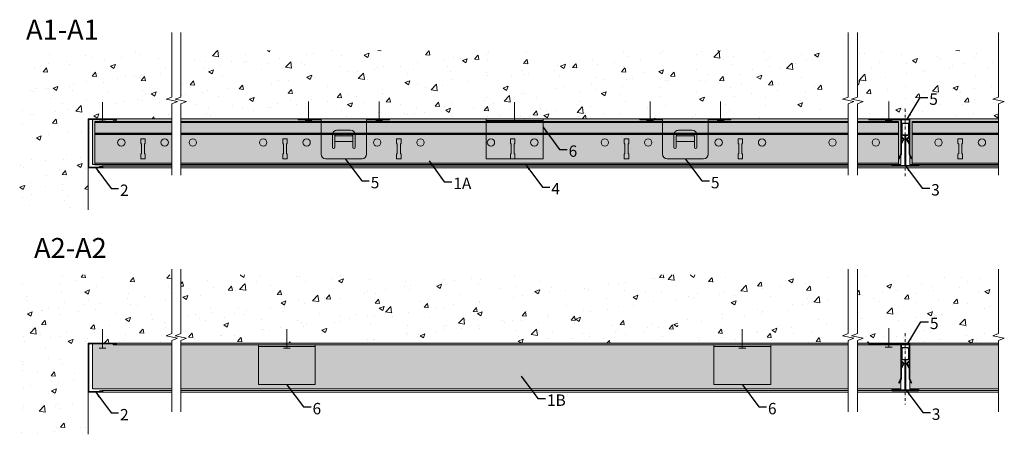
# Model space of a CAD drawing. Units: millimetres. Extents: x 6687 to 10512, y 20273 to 26604.
# Drawn here: x 8156 to 9020, y 20546 to 20910 of the extents above; entities that cross this region are included whole.
import ezdxf

# ---------------------------------------------------------------- set-up
doc = ezdxf.new("R2010")
doc.units = ezdxf.units.MM
doc.header["$LTSCALE"] = 100
doc.linetypes.add('DASHDOT', pattern=[25.4, 12.7, -6.35, 0, -6.35])
for name, color, linetype, lineweight in [('RFN_01_DIMENSION', 7, 'Continuous', 13), ('RFN_02_TILES', 7, 'Continuous', 13), ('RFN_05_TEXT', 7, 'Continuous', 13), ('RFN_06_RFN_SYS_COMP', 1, 'Continuous', 13), ('RFN_07_1_OTHER_COMP', 4, 'Continuous', 9), ('RFN_07_2_OTHER_COMP', 9, 'Continuous', 9)]:
    doc.layers.add(name, color=color, linetype=linetype, lineweight=lineweight)
doc.layers.add('RFN_03_HATCH', color=7, linetype='Continuous', lineweight=9, true_color=0x005177)
doc.styles.add('3_5MM', font='romans.shx', dxfattribs={"height": 8})
doc.dimstyles.get("Standard").update_dxf_attribs({"dimtxt": 0.18, "dimasz": 0.18, "dimexe": 0.18, "dimexo": 0.0625, "dimgap": 0.09, "dimtad": 0, "dimtih": 1, "dimtoh": 1, "dimdec": 4, "dimzin": 0, "dimdsep": 46, "dimtxsty": 'Standard', "dimcen": 0.09, "dimadec": 0, "dimazin": 0, "dimtfac": 1, "dimtdec": 4, "dimtofl": 0, "dimtmove": 0, "dimatfit": 3, "dimfxl": 1, "dimtolj": 1, "dimtzin": 0, "dimarcsym": 0})
pattern_1 = [(50, (0, 0), (43.0357, -3.765073), [4.5, -49.5]), (355, (0, 0), (-8.32509, 45.13152), [3.6, -39.6]), (100.451, (3.586, -0.314), (34.710834, 41.366206), [3.82442, -42.0686]), (46.1842, (0, 12), (64.03446, -9.93107), [6.75, -74.25]), (96.6356, (5.336, 11.17), (56.07987, 58.447), [5.73662, -63.1028]), (351.184, (0, 12), (56.07984, 58.44702), [5.4, -59.4]), (21, (6, 9), (35.814526, -24.15713), [4.5, -49.5]), (326, (6, 9), (14.59891, 43.509), [3.6, -39.6]), (71.4514, (8.985, 6.987), (50.41338, 19.351904), [3.82442, -42.0686]), (37.5, (0, 0), (0.729591, 19.973631), [0, -39.12, 0, -40.2, 0, -39.75]), (7.5, (0, 0), (15.784172, 23.664703), [0, -22.92, 0, -38.22, 0, -15.15]), (327.5, (-13.38, 0), (32.029346, -1.353292), [0, -15, 0, -46.8, 0, -62.1]), (317.5, (-19.38, 0), (34.99117, 6.0063), [0, -19.5, 0, -31.08, 0, -44.1])]

# ---------------------------------------------------------------- blocks, each defined once
blk = doc.blocks.new('SCF')
at = {"layer": 'RFN_07_1_OTHER_COMP', "ltscale": 0.1}
blk.add_line((3, 0), (-13.71, 0), dxfattribs=at)
at = {"layer": 'RFN_07_1_OTHER_COMP'}
blk.add_line((3, -3), (3, 3), dxfattribs=at)
blk = doc.blocks.new('T fixing bracket left')
at = {"layer": 'RFN_06_RFN_SYS_COMP'}
h = blk.add_hatch(dxfattribs=at)
h.set_pattern_fill('ANSI31', color=256, scale=0.2, style=0)
h.paths.add_polyline_path([(1270.9, 1233.64, -0.116434), (1271.24, 1235.11), (1272.74, 1238.1), (1272.11, 1238.42), (1270.62, 1235.43, 0.116434), (1270.2, 1233.64), (1270.2, 1204.42, -0.414214), (1269.9, 1204.12), (1270.85, 1204.12, 0.076321), (1270.9, 1204.42)])
h.paths.add_polyline_path([(1263.6, 1233.64, 0.116434), (1263.17, 1235.43), (1261.68, 1238.42), (1261.05, 1238.1), (1262.55, 1235.11, -0.116434), (1262.9, 1233.64), (1262.9, 1204.42, 0.414214), (1263.9, 1203.42), (1263.9, 1204.12, -0.414214), (1263.6, 1204.42)])
h.paths.add_polyline_path([(1263.6, 1225.74), (1263.6, 1224.18), (1264.74, 1221.88, -0.320218), (1264.56, 1220.73), (1263.6, 1219.74), (1263.6, 1218.75), (1263.6, 1218.75), (1265.06, 1220.24, 0.320218), (1265.37, 1222.19)])
h.paths.add_polyline_path([(1270.2, 1224.18), (1270.2, 1225.74), (1268.42, 1222.19, 0.320218), (1268.73, 1220.24), (1270.2, 1218.74), (1270.2, 1219.74), (1269.23, 1220.73, -0.320218), (1269.05, 1221.88)])
h.paths.add_polyline_path([(1298.9, 1204.12), (1263.9, 1204.12), (1263.9, 1203.42), (1298.9, 1203.42)])
for p, q in [((1262.9, 1233.64), (1262.9, 1204.42)), ((1263.6, 1204.42), (1263.6, 1233.64)), ((1270.2, 1233.64), (1270.2, 1204.42)), ((1270.9, 1233.64), (1270.9, 1204.42)), ((1298.9, 1203.42), (1263.9, 1203.42))]:
    blk.add_line(p, q, dxfattribs=at)
for points in [[(1263.17, 1235.43), (1261.68, 1238.42), (1261.05, 1238.1), (1262.55, 1235.11)], [(1270.62, 1235.43), (1272.11, 1238.42), (1272.74, 1238.1), (1271.24, 1235.11)]]:
    blk.add_lwpolyline(points, dxfattribs=at)
for points in [[(1263.6, 1218.74), (1263.6, 1218.75), (1265.06, 1220.24, 0.320218), (1265.37, 1222.19), (1263.6, 1225.74)], [(1263.6, 1224.18), (1264.74, 1221.88, -0.320218), (1264.56, 1220.73), (1263.6, 1219.74)], [(1270.2, 1218.74), (1270.2, 1218.74), (1268.73, 1220.24, -0.320218), (1268.42, 1222.19), (1270.2, 1225.74)], [(1270.2, 1224.18), (1269.05, 1221.88, 0.320218), (1269.23, 1220.73), (1270.2, 1219.74)]]:
    blk.add_lwpolyline(points, format="xyb", dxfattribs=at)
blk.add_lwpolyline([(1263.9, 1203.42), (1263.9, 1204.12), (1298.9, 1204.12), (1298.9, 1203.42)], close=True, dxfattribs=at)
for centre, radius, start, end in [((1259.6, 1233.64), 3.3, 0, 26.56505), ((1259.6, 1233.64), 4, 0, 26.56505), ((1274.2, 1233.64), 4, 153.43495, 180), ((1274.2, 1233.64), 3.3, 153.43495, 180), ((1263.9, 1204.42), 1, 180, 270), ((1263.9, 1204.42), 0.3, 180, 270), ((1269.9, 1204.42), 0.3, 270, 0), ((1269.9, 1204.42), 1, 342.5424, 0)]:
    blk.add_arc(centre, radius, start, end, dxfattribs=at)
blk = doc.blocks.new('T24 3600 cross')
at = {"layer": 'RFN_06_RFN_SYS_COMP', "linetype": 'Continuous', "lineweight": 15}
for p, q in [((4888.84, 110.22), (4888.84, 118.5)), ((4889.24, 110.22), (4889.24, 118.5)), ((4889.64, 119.3), (4894.44, 119.3)), ((4889.64, 118.9), (4894.44, 118.9)), ((4894.84, 118.5), (4894.84, 110.22)), ((4895.24, 118.5), (4895.24, 110.22)), ((4888.84, 110.2), (4888.84, 110.22)), ((4888.84, 109.2), (4888.84, 110.2)), ((4889.24, 110.2), (4889.24, 110.22)), ((4889.24, 109.2), (4889.24, 110.2)), ((4891.24, 108.8), (4889.64, 108.8)), ((4891.24, 108.4), (4889.64, 108.4)), ((4891.64, 105.6), (4891.64, 108)), ((4891.64, 82.3), (4891.64, 105.6)), ((4892.04, 105.6), (4892.04, 108)), ((4892.04, 82.3), (4892.04, 105.6)), ((4892.05, 108), (4892.05, 105.6)), ((4892.05, 105.6), (4892.05, 82.3)), ((4892.45, 108), (4892.45, 105.6)), ((4892.45, 105.6), (4892.45, 82.3)), ((4894.44, 108.8), (4892.85, 108.8)), ((4894.44, 108.4), (4892.85, 108.4)), ((4894.84, 110.22), (4894.84, 110.2)), ((4894.84, 110.2), (4894.84, 109.2)), ((4895.24, 110.22), (4895.24, 110.2)), ((4895.24, 110.2), (4895.24, 109.2)), ((4880.79, 81.5), (4880.79, 81.9)), ((4880.79, 81.9), (4891.24, 81.9)), ((4903.29, 81.5), (4880.79, 81.5)), ((4880.79, 81.5), (4891.24, 81.5)), ((4880.79, 81.3), (4903.29, 81.3)), ((4880.92, 82.39), (4882.63, 81.9)), ((4882.68, 82.1), (4880.97, 82.58)), ((4882.63, 81.9), (4882.68, 82.1)), ((4892.85, 81.9), (4903.29, 81.9)), ((4892.85, 81.5), (4903.29, 81.5)), ((4903.12, 82.58), (4901.4, 82.1)), ((4901.4, 82.1), (4901.46, 81.9)), ((4901.46, 81.9), (4903.17, 82.39)), ((4903.29, 81.9), (4903.29, 81.5))]:
    blk.add_line(p, q, dxfattribs=at)
at = {"layer": 'RFN_06_RFN_SYS_COMP', "linetype": 'Continuous', "lineweight": 0}
blk.add_line((4882.33, 81.99), (4882.49, 82.15), dxfattribs=at)
at = {"layer": 'RFN_06_RFN_SYS_COMP', "linetype": 'Continuous', "lineweight": 15}
for centre, radius, start, end in [((4889.64, 118.5), 0.8, 89.99905, 180.00219), ((4889.64, 118.5), 0.4, 89.99741, 180.00604), ((4894.44, 118.5), 0.8, 0.00108, 89.9996), ((4894.44, 118.5), 0.4, 0, 90), ((4889.64, 109.2), 0.8, 180, 270), ((4889.64, 109.2), 0.4, 180, 270), ((4891.24, 108), 0.8, 0, 90), ((4891.24, 108), 0.4, 0, 90), ((4892.85, 108), 0.8, 90, 180), ((4892.85, 108), 0.4, 90, 180), ((4894.44, 109.2), 0.4, 270, 0), ((4894.44, 109.2), 0.8, 270, 0), ((4880.79, 81.95), 0.65, 74.25543, 270), ((4880.79, 81.95), 0.45, 74.25543, 270), ((4891.24, 82.3), 0.8, 270, 0), ((4891.24, 82.3), 0.4, 270, 0), ((4892.85, 82.3), 0.8, 180, 270), ((4892.85, 82.3), 0.4, 180, 270), ((4903.29, 81.95), 0.65, 270, 105.74457), ((4903.29, 81.95), 0.45, 270, 105.74457)]:
    blk.add_arc(centre, radius, start, end, dxfattribs=at)
blk = doc.blocks.new('C_PROFILE')
at = {"layer": 'RFN_06_RFN_SYS_COMP'}
h = blk.add_hatch(dxfattribs=at)
h.set_pattern_fill('ANSI31', color=256, scale=0.2, style=0)
h.set_pattern_definition([(45, (-809.3777, 8403.1004), (-0.449012806, 0.449012806), [])])
h.paths.add_polyline_path([(1.26, 41.74, 0.414214), (0, 40.48), (0, 0, 0.414214), (1.26, -1.26), (24.32, -1.26, 1.020192), (24.3, 0.09), (22, 0), (22, -0.63), (24.37, -0.54, -1.020192), (24.37, -0.63), (1.26, -0.63, -0.414214), (0.63, 0), (0.63, 40.48, -0.414214), (1.26, 41.11), (12.37, 41.11, -1.020192), (12.37, 41.02), (10, 41.11), (10, 40.48), (12.3, 40.39, 1.020192), (12.32, 41.74)])
blk.add_lwpolyline([(1.26, 41.74, 0.414214), (0, 40.48), (0, 0, 0.414214), (1.26, -1.26), (24.32, -1.26, 1.020192), (24.3, 0.09), (22, 0), (22, -0.63), (24.37, -0.54, -1.020192), (24.37, -0.63), (1.26, -0.63, -0.414214), (0.63, 0), (0.63, 40.48, -0.414214), (1.26, 41.11), (12.37, 41.11, -1.020192), (12.37, 41.02), (10, 41.11), (10, 40.48), (12.3, 40.39, 1.020192), (12.32, 41.74)], format="xyb", close=True, dxfattribs=at)
blk = doc.blocks.new('T fixing bracket side')
at = {"layer": 'RFN_06_RFN_SYS_COMP'}
for p, q in [((1178.47, 1238.42), (1210.47, 1238.42)), ((1184.47, 1217.42), (1184.47, 1228.42)), ((1186.47, 1218.42), (1186.47, 1228.42)), ((1202.47, 1218.42), (1202.47, 1228.42)), ((1204.47, 1217.42), (1204.47, 1228.42)), ((1186.47, 1223.42), (1202.47, 1223.42)), ((1186.47, 1218.42), (1202.47, 1218.42)), ((1188.47, 1216.42), (1200.47, 1216.42)), ((1188.47, 1213.42), (1200.47, 1213.42)), ((1172.47, 1203.42), (1172.47, 1204.12)), ((1174.47, 1203.42), (1214.47, 1203.42)), ((1216.47, 1203.42), (1216.47, 1204.12))]:
    blk.add_line(p, q, dxfattribs=at)
for points in [[(1174.47, 1234.42), (1174.47, 1203.42)], [(1214.47, 1234.42), (1214.47, 1203.42)]]:
    blk.add_lwpolyline(points, dxfattribs=at)
for points in [[(1154.47, 1204.12), (1174.47, 1204.12), (1174.47, 1203.42), (1154.47, 1203.42)], [(1214.47, 1203.42), (1234.47, 1203.42), (1234.47, 1204.12), (1214.47, 1204.12)]]:
    blk.add_lwpolyline(points, close=True, dxfattribs=at)
for centre, radius, start, end in [((1178.47, 1234.42), 4, 90, 180), ((1210.47, 1234.42), 4, 0, 90), ((1185.47, 1228.42), 1, 0, 180), ((1203.47, 1228.42), 1, 0, 180), ((1188.47, 1217.42), 4, 180, 270), ((1188.47, 1218.42), 2, 180, 270), ((1200.47, 1218.42), 2, 270, 0), ((1200.47, 1217.42), 4, 270, 0)]:
    blk.add_arc(centre, radius, start, end, dxfattribs=at)
blk = doc.blocks.new('supporting bracket top')
at = {"layer": 'RFN_06_RFN_SYS_COMP'}
for points in [[(1794.67, 18781.59), (1844.67, 18781.59), (1844.67, 18816.59), (1794.67, 18816.59)], [(1844.67, 18815.09), (1794.67, 18815.09), (1794.67, 18781.59), (1844.67, 18781.59)]]:
    blk.add_lwpolyline(points, close=True, dxfattribs=at)

msp = doc.modelspace()

# ---------------------------------------------------------------- hatches: boundary and pattern name
at = {"layer": 'RFN_03_HATCH', "true_color": 0x005177}
for points in [[(8289.12, 20823.33), (8219.52, 20823.33), (8219.52, 20783.33), (8289.12, 20783.33)], [(8221.52, 20626.16), (8221.52, 20586.16), (8289.12, 20586.16), (8289.12, 20626.16)]]:
    msp.add_hatch(color=146, dxfattribs=at).paths.add_polyline_path(points)
at = {"layer": 'RFN_03_HATCH'}
h = msp.add_hatch(color=256, dxfattribs=at)
h.paths.add_polyline_path([(8929.34, 20823.33), (8891.26, 20823.33), (8891.26, 20783.33), (8929.34, 20783.33)])
h.paths.add_polyline_path([(9015.34, 20823.33), (8937.34, 20823.33), (8937.34, 20783.33), (9015.34, 20783.33)])
h.paths.add_polyline_path([(8297.12, 20823.33), (8883.26, 20823.33), (8883.26, 20783.33), (8297.12, 20783.33)])
at = {"layer": 'RFN_03_HATCH', "true_color": 0x005177}
h = msp.add_hatch(color=146, dxfattribs=at)
h.paths.add_polyline_path([(8289.12, 20626.16), (8219.52, 20626.16), (8219.52, 20586.16), (8289.12, 20586.16)])
h.paths.add_polyline_path([(8221.52, 20626.16), (8221.52, 20586.16), (8289.12, 20586.16), (8289.12, 20626.16)])
at = {"layer": 'RFN_03_HATCH'}
h = msp.add_hatch(color=256, dxfattribs=at)
h.paths.add_polyline_path([(8929.34, 20626.16), (8891.26, 20626.16), (8891.26, 20586.16), (8929.34, 20586.16)])
h.paths.add_polyline_path([(9015.34, 20626.16), (8937.34, 20626.16), (8937.34, 20586.16), (9015.34, 20586.16)])
h.paths.add_polyline_path([(8297.12, 20586.23), (8883.26, 20586.23), (8883.26, 20626.16), (8297.12, 20626.16)])
at = {"layer": 'RFN_07_2_OTHER_COMP'}
h = msp.add_hatch(dxfattribs=at)
h.set_pattern_fill('AR-CONC', color=256, scale=2, style=0)
h.set_pattern_definition(pattern_1)
h.paths.add_polyline_path([(9015.34, 20883.33), (8891.26, 20883.33), (8891.26, 20842.52), (8886.26, 20840.52), (8896.26, 20838.52), (8891.26, 20836.52), (8891.26, 20823.33), (9015.34, 20823.33), (9015.34, 20836.52), (9020.34, 20838.52), (9010.34, 20840.52), (9015.34, 20842.52)])
h.paths.add_polyline_path([(8289.12, 20883.33), (8155.52, 20883.33), (8155.52, 20743.33), (8215.52, 20743.33), (8215.52, 20823.33), (8289.12, 20823.33), (8289.12, 20836.52), (8294.12, 20838.52), (8284.12, 20840.52), (8289.12, 20842.52)])
h.paths.add_polyline_path([(8733.59, 20883.33), (8297.12, 20883.33), (8297.12, 20842.52), (8292.12, 20840.52), (8302.12, 20838.52), (8297.12, 20836.52), (8297.12, 20823.33), (8733.59, 20823.33), (8733.59, 20836.52), (8738.59, 20838.52), (8728.59, 20840.52), (8733.59, 20842.52)])
h.paths.add_polyline_path([(8865.68, 20883.33), (8741.59, 20883.33), (8741.59, 20842.52), (8736.59, 20840.52), (8746.59, 20838.52), (8741.59, 20836.52), (8741.59, 20823.33), (8865.68, 20823.33), (8865.68, 20836.52), (8870.68, 20838.52), (8860.68, 20840.52), (8865.68, 20842.52)])
h.paths.add_polyline_path([(8953.95, 20848.09), (8965.62, 20848.09), (8965.62, 20833.09), (8953.95, 20833.09)], flags=24)
h = msp.add_hatch(dxfattribs=at)
h.set_pattern_fill('AR-CONC', color=256, scale=2, style=0)
h.set_pattern_definition(pattern_1)
h.paths.add_polyline_path([(9015.34, 20686.16), (8891.26, 20686.16), (8891.26, 20634.63), (8886.26, 20632.63), (8896.26, 20630.63), (8891.26, 20628.63), (8891.26, 20626.16), (9015.34, 20626.16), (9015.34, 20628.63), (9020.34, 20630.63), (9010.34, 20632.63), (9015.34, 20634.63)])
h.paths.add_polyline_path([(8865.68, 20686.16), (8741.59, 20686.16), (8741.59, 20634.63), (8736.59, 20632.63), (8746.59, 20630.63), (8741.59, 20628.63), (8741.59, 20626.16), (8865.68, 20626.16), (8865.68, 20628.63), (8870.68, 20630.63), (8860.68, 20632.63), (8865.68, 20634.63)])
h.paths.add_polyline_path([(8733.59, 20686.16), (8297.12, 20686.16), (8297.12, 20634.63), (8292.12, 20632.63), (8302.12, 20630.63), (8297.12, 20628.63), (8297.12, 20626.16), (8733.59, 20626.16), (8733.59, 20628.63), (8738.59, 20630.63), (8728.59, 20632.63), (8733.59, 20634.63)])
h.paths.add_polyline_path([(8289.12, 20686.16), (8155.52, 20686.16), (8155.52, 20546.16), (8215.52, 20546.16), (8215.52, 20626.16), (8289.12, 20626.16), (8289.12, 20628.63), (8294.12, 20630.63), (8284.12, 20632.63), (8289.12, 20634.63)])
h.paths.add_polyline_path([(8953.95, 20650.92), (8965.62, 20650.92), (8965.62, 20635.92), (8953.95, 20635.92)], flags=24)

# ---------------------------------------------------------------- linework, layer by layer
at = {"layer": 'RFN_02_TILES'}
msp.add_line((8297.12, 20783.33), (8883.26, 20783.33), dxfattribs=at)
for points in [[(8289.12, 20823.33), (8219.52, 20823.33), (8219.52, 20783.33), (8289.12, 20783.33)], [(8883.26, 20823.33), (8297.12, 20823.33)], [(8891.26, 20783.33), (8929.34, 20783.33), (8929.34, 20823.33), (8891.26, 20823.33)], [(9015.34, 20823.33), (8937.34, 20823.33), (8937.34, 20783.33), (9015.34, 20783.33)], [(8289.12, 20626.16), (8219.52, 20626.16), (8219.52, 20586.16), (8289.12, 20586.16), (8289.12, 20586.16)], [(8883.26, 20626.16), (8297.12, 20626.16)], [(8891.26, 20586.16), (8929.34, 20586.16), (8929.34, 20626.16), (8891.26, 20626.16)], [(9015.34, 20626.16), (8937.34, 20626.16), (8937.34, 20586.16), (9015.34, 20586.16)], [(8297.12, 20586.23), (8883.26, 20586.23)]]:
    msp.add_lwpolyline(points, dxfattribs=at)
at = {"layer": 'RFN_06_RFN_SYS_COMP', "linetype": 'DASHDOT', "ltscale": 0.002}
for p, q in [((8933.34, 20832.18), (8933.34, 20772.92)), ((8933.34, 20635.01), (8933.34, 20572.27))]:
    msp.add_line(p, q, dxfattribs=at)
at = {"layer": 'RFN_06_RFN_SYS_COMP'}
for p, q in [((8221.52, 20821), (8221.52, 20783)), ((8289.12, 20821), (8221.52, 20821)), ((8289.12, 20820.2), (8221.52, 20820.2)), ((8883.26, 20821), (8297.12, 20821)), ((8883.26, 20820.2), (8297.12, 20820.2)), ((8927.34, 20821), (8891.26, 20821)), ((8927.34, 20820.2), (8891.26, 20820.2)), ((8927.34, 20821), (8927.34, 20783)), ((8939.34, 20821), (8939.34, 20783)), ((9015.34, 20821), (8939.34, 20821)), ((9015.34, 20820.2), (8939.34, 20820.2)), ((8289.12, 20810.9), (8221.52, 20810.9)), ((8289.12, 20810.1), (8221.52, 20810.1)), ((8289.12, 20809.7), (8221.52, 20809.7)), ((8883.26, 20810.9), (8297.12, 20810.9)), ((8883.26, 20810.1), (8297.12, 20810.1)), ((8883.26, 20809.7), (8297.12, 20809.7)), ((8927.34, 20810.9), (8891.26, 20810.9)), ((8927.34, 20810.1), (8891.26, 20810.1)), ((8927.34, 20809.7), (8891.26, 20809.7)), ((8939.34, 20813.59), (8939.34, 20784.3)), ((9015.34, 20810.9), (8939.34, 20810.9)), ((9015.34, 20810.1), (8939.34, 20810.1)), ((9015.34, 20809.7), (8939.34, 20809.7)), ((8265.83, 20805.85), (8261.83, 20805.85)), ((8261.83, 20805.85), (8261.83, 20801.85)), ((8261.83, 20801.85), (8262.46, 20801.23)), ((8262.46, 20801.23), (8262.46, 20792.98)), ((8265.21, 20801.23), (8265.83, 20801.85)), ((8265.21, 20792.98), (8265.21, 20801.23)), ((8265.83, 20801.85), (8265.83, 20805.85)), ((8390.5, 20805.85), (8386.5, 20805.85)), ((8386.5, 20805.85), (8386.5, 20801.85)), ((8386.5, 20801.85), (8387.13, 20801.23)), ((8387.13, 20801.23), (8387.13, 20792.98)), ((8389.88, 20801.23), (8390.5, 20801.85)), ((8389.88, 20792.98), (8389.88, 20801.23)), ((8390.5, 20801.85), (8390.5, 20805.85)), ((8490.5, 20805.85), (8486.5, 20805.85)), ((8486.5, 20805.85), (8486.5, 20801.85)), ((8486.5, 20801.85), (8487.13, 20801.23)), ((8487.13, 20801.23), (8487.13, 20792.98)), ((8489.88, 20801.23), (8490.5, 20801.85)), ((8489.88, 20792.98), (8489.88, 20801.23)), ((8490.5, 20801.85), (8490.5, 20805.85)), ((8590.5, 20805.85), (8586.5, 20805.85)), ((8586.5, 20805.85), (8586.5, 20801.85)), ((8586.5, 20801.85), (8587.13, 20801.23)), ((8587.13, 20801.23), (8587.13, 20792.98)), ((8589.88, 20801.23), (8590.5, 20801.85)), ((8589.88, 20792.98), (8589.88, 20801.23)), ((8590.5, 20801.85), (8590.5, 20805.85)), ((8690.5, 20805.85), (8686.5, 20805.85)), ((8686.5, 20805.85), (8686.5, 20801.85)), ((8686.5, 20801.85), (8687.13, 20801.23)), ((8687.13, 20801.23), (8687.13, 20792.98)), ((8689.88, 20801.23), (8690.5, 20801.85)), ((8689.88, 20792.98), (8689.88, 20801.23)), ((8690.5, 20801.85), (8690.5, 20805.85)), ((8790.5, 20805.85), (8786.5, 20805.85)), ((8786.5, 20805.85), (8786.5, 20801.85)), ((8786.5, 20801.85), (8787.13, 20801.23)), ((8787.13, 20801.23), (8787.13, 20792.98)), ((8789.88, 20801.23), (8790.5, 20801.85)), ((8789.88, 20792.98), (8789.88, 20801.23)), ((8790.5, 20801.85), (8790.5, 20805.85)), ((8983.66, 20805.85), (8979.66, 20805.85)), ((8979.66, 20805.85), (8979.66, 20801.85)), ((8979.66, 20801.85), (8980.28, 20801.23)), ((8980.28, 20801.23), (8980.28, 20792.98)), ((8983.03, 20801.23), (8983.66, 20801.85)), ((8983.03, 20792.98), (8983.03, 20801.23)), ((8983.66, 20801.85), (8983.66, 20805.85)), ((8262.46, 20792.98), (8261.83, 20792.35)), ((8261.83, 20792.35), (8261.83, 20788.35)), ((8265.83, 20792.35), (8265.21, 20792.98)), ((8265.83, 20788.35), (8265.83, 20792.35)), ((8387.13, 20792.98), (8386.5, 20792.35)), ((8386.5, 20792.35), (8386.5, 20788.35)), ((8390.5, 20792.35), (8389.88, 20792.98)), ((8390.5, 20788.35), (8390.5, 20792.35)), ((8487.13, 20792.98), (8486.5, 20792.35)), ((8486.5, 20792.35), (8486.5, 20788.35)), ((8490.5, 20792.35), (8489.88, 20792.98)), ((8490.5, 20788.35), (8490.5, 20792.35)), ((8587.13, 20792.98), (8586.5, 20792.35)), ((8586.5, 20792.35), (8586.5, 20788.35)), ((8590.5, 20792.35), (8589.88, 20792.98)), ((8590.5, 20788.35), (8590.5, 20792.35)), ((8687.13, 20792.98), (8686.5, 20792.35)), ((8686.5, 20792.35), (8686.5, 20788.35)), ((8690.5, 20792.35), (8689.88, 20792.98)), ((8690.5, 20788.35), (8690.5, 20792.35)), ((8787.13, 20792.98), (8786.5, 20792.35)), ((8786.5, 20792.35), (8786.5, 20788.35)), ((8790.5, 20792.35), (8789.88, 20792.98)), ((8790.5, 20788.35), (8790.5, 20792.35)), ((8980.28, 20792.98), (8979.66, 20792.35)), ((8979.66, 20792.35), (8979.66, 20788.35)), ((8983.66, 20792.35), (8983.03, 20792.98)), ((8983.66, 20788.35), (8983.66, 20792.35)), ((8289.12, 20784.3), (8221.52, 20784.3)), ((8289.12, 20783), (8221.52, 20783)), ((8261.83, 20788.35), (8265.83, 20788.35)), ((8883.26, 20784.3), (8297.12, 20784.3)), ((8386.5, 20788.35), (8390.5, 20788.35)), ((8486.5, 20788.35), (8490.5, 20788.35)), ((8586.5, 20788.35), (8590.5, 20788.35)), ((8686.5, 20788.35), (8690.5, 20788.35)), ((8786.5, 20788.35), (8790.5, 20788.35)), ((8927.34, 20784.3), (8891.26, 20784.3)), ((8927.34, 20783), (8891.26, 20783)), ((9015.34, 20784.3), (8939.34, 20784.3)), ((9015.34, 20783), (8939.34, 20783)), ((8979.66, 20788.35), (8983.66, 20788.35)), ((8289.12, 20781.68), (8227.82, 20781.68)), ((8289.12, 20780.33), (8227.84, 20780.33)), ((8883.26, 20781.68), (8297.12, 20781.68)), ((8883.26, 20780.33), (8297.12, 20780.33)), ((9015.34, 20781.68), (8891.26, 20781.68)), ((9015.34, 20780.33), (8891.26, 20780.33)), ((8239.82, 20624.8), (8289.12, 20624.8)), ((8297.12, 20624.8), (8883.26, 20624.8)), ((8891.26, 20624.8), (8929.34, 20624.8)), ((8930.04, 20624.8), (8936.64, 20624.8)), ((8937.34, 20624.8), (9015.34, 20624.8)), ((8227.84, 20584.51), (8289.12, 20584.51)), ((8227.84, 20583.16), (8289.12, 20583.16)), ((8297.12, 20584.51), (8883.26, 20584.51)), ((8297.12, 20583.16), (8883.26, 20583.16)), ((8891.26, 20584.51), (8932.94, 20584.51)), ((8891.26, 20583.16), (9015.34, 20583.16)), ((8933.34, 20584.46), (8933.35, 20584.46)), ((8933.75, 20584.51), (9015.34, 20584.51))]:
    msp.add_line(p, q, dxfattribs=at)
msp.add_lwpolyline([(8297.12, 20783), (8883.26, 20783)], dxfattribs=at)
for centre in [(8244.78, 20802.6), (8282.88, 20802.6), (8307.55, 20802.6), (8369.45, 20802.6), (8407.55, 20802.6), (8469.45, 20802.6), (8507.55, 20802.6), (8569.45, 20802.6), (8607.55, 20802.6), (8669.45, 20802.6), (8707.55, 20802.6), (8769.45, 20802.6), (8807.55, 20802.6), (8869.45, 20802.6), (8907.55, 20802.6), (8962.61, 20802.6), (9000.71, 20802.6)]:
    msp.add_circle(centre, 3.25, dxfattribs=at)
at = {"layer": 'RFN_07_2_OTHER_COMP'}
for p, q in [((8227.84, 20626.16), (8289.12, 20626.16)), ((8297.12, 20626.16), (8883.26, 20626.16)), ((8891.26, 20626.16), (9015.34, 20626.16))]:
    msp.add_line(p, q, dxfattribs=at)
for points in [[(8289.12, 20899.23), (8289.12, 20842.52), (8284.12, 20840.52), (8294.12, 20838.52), (8289.12, 20836.52), (8289.12, 20773.75)], [(8297.12, 20899.23), (8297.12, 20842.52), (8292.12, 20840.52), (8302.12, 20838.52), (8297.12, 20836.52), (8297.12, 20773.75)], [(8883.26, 20899.23), (8883.26, 20842.52), (8878.26, 20840.52), (8888.26, 20838.52), (8883.26, 20836.52), (8883.26, 20773.75)], [(8891.26, 20899.23), (8891.26, 20842.52), (8886.26, 20840.52), (8896.26, 20838.52), (8891.26, 20836.52), (8891.26, 20773.75)], [(9015.34, 20899.23), (9015.34, 20842.52), (9010.34, 20840.52), (9020.34, 20838.52), (9015.34, 20836.52), (9015.34, 20773.75)], [(8289.12, 20823.33), (8215.52, 20823.33), (8215.52, 20743.33)], [(8883.26, 20823.33), (8297.12, 20823.33)], [(9015.34, 20823.33), (8891.26, 20823.33)], [(8289.12, 20691.33), (8289.12, 20634.63), (8284.12, 20632.63), (8294.12, 20630.63), (8289.12, 20628.63), (8289.12, 20565.85)], [(8297.12, 20691.33), (8297.12, 20634.63), (8292.12, 20632.63), (8302.12, 20630.63), (8297.12, 20628.63), (8297.12, 20565.85)], [(8883.26, 20691.33), (8883.26, 20634.63), (8878.26, 20632.63), (8888.26, 20630.63), (8883.26, 20628.63), (8883.26, 20565.85)], [(8891.26, 20691.33), (8891.26, 20634.63), (8886.26, 20632.63), (8896.26, 20630.63), (8891.26, 20628.63), (8891.26, 20565.85)], [(9015.34, 20691.33), (9015.34, 20634.63), (9010.34, 20632.63), (9020.34, 20630.63), (9015.34, 20628.63), (9015.34, 20565.85)], [(8289.12, 20626.16), (8215.52, 20626.16), (8215.52, 20546.16)], [(8883.26, 20626.16), (8297.12, 20626.16)], [(9015.34, 20626.16), (8891.26, 20626.16)]]:
    msp.add_lwpolyline(points, dxfattribs=at)

# ---------------------------------------------------------------- block references
for p in [(6770.52, 2006.74), (6570.52, 1808.21), (6970.52, 1808.21)]:
    msp.add_blockref('supporting bracket top', p)
at = {"layer": 'RFN_06_RFN_SYS_COMP', "xscale": -1, "rotation": 180}
for p in [(8215.52, 20822.07), (8215.52, 20624.9)]:
    msp.add_blockref('C_PROFILE', p, dxfattribs=at)
at = {"layer": 'RFN_06_RFN_SYS_COMP', "rotation": 180}
for name, p in [('T fixing bracket side', (9634.66, 22026.75)), ('T fixing bracket side', (9934.66, 22026.75)), ('T fixing bracket left', (10200.24, 22026.75)), ('T fixing bracket left', (10200.24, 21829.57))]:
    msp.add_blockref(name, p, dxfattribs=at)
at = {"layer": 'RFN_06_RFN_SYS_COMP'}
for p in [(4041.3, 20700.4), (4041.3, 20503.2)]:
    msp.add_blockref('T24 3600 cross', p, dxfattribs=at)
at = {"layer": 'RFN_07_1_OTHER_COMP', "xscale": -1, "rotation": 90}
for p in [(8228.31, 20824.27), (8471.19, 20824.82), (8590.19, 20824.39), (8771.19, 20824.82), (8918.84, 20824.82), (8228.31, 20624.83), (8390.19, 20624.8), (8790.19, 20624.8), (8918.84, 20625.76)]:
    msp.add_blockref('SCF', p, dxfattribs=at)
at = {"layer": 'RFN_07_1_OTHER_COMP', "rotation": 270}
for p in [(8409.19, 20824.82), (8709.19, 20824.82)]:
    msp.add_blockref('SCF', p, dxfattribs=at)

# ---------------------------------------------------------------- texts
at = {"layer": 'RFN_01_DIMENSION', "char_height": 10, "attachment_point": 1}
for s, insert in [('{\\Fromans|c238;5}', (8954.44, 20845.65)), ('{\\Fromans|c238;6}', (8637.67, 20799.99)), ('{\\Fromans|c238;2}', (8243.62, 20765.57)), ('{\\Fromans|c238;5}', (8463.84, 20772.32)), ('{\\Fromans|c238;1A}', (8536.36, 20771.59)), ('{\\Fromans|c238;4}', (8622.45, 20766.94)), ('{\\Fromans|c238;5}', (8762.65, 20772.32)), ('{\\Fromans|c238;3}', (8956.1, 20765.98)), ('{\\Fromans|c238;5}', (8955.01, 20648.6)), ('{\\Fromans|c238;1B}', (8618.61, 20581.15)), ('{\\Fromans|c238;2}', (8243.62, 20568.4)), ('{\\Fromans|c238;6}', (8412.74, 20573.73)), ('{\\Fromans|c238;6}', (8812.74, 20573.73)), ('{\\Fromans|c238;3}', (8956.66, 20568.84))]:
    msp.add_mtext(s, dxfattribs=dict(at, insert=insert))
at = {"layer": 'RFN_05_TEXT', "char_height": 17.5, "width": 41.958, "attachment_point": 1, "style": '3_5MM'}
for s, insert in [('A1-A1', (8161.12, 20910.48)), ('A2-A2', (8168.13, 20718.64))]:
    msp.add_mtext(s, dxfattribs=dict(at, insert=insert))

# ---------------------------------------------------------------- leaders
at = {"layer": 'RFN_01_DIMENSION'}
for points in [[(8934.99, 20823.03), (8946.56, 20842.15), (8953.19, 20842.15)], [(8615.19, 20815.99), (8629.79, 20796.49), (8636.42, 20796.49)], [(8441.36, 20788.32), (8455.96, 20768.82), (8462.59, 20768.82)], [(8515.04, 20786.34), (8528.48, 20768.09), (8535.11, 20768.09)], [(8600.1, 20783), (8614.58, 20763.44), (8621.2, 20763.44)], [(8740.17, 20788.32), (8754.77, 20768.82), (8761.4, 20768.82)], [(8933.62, 20781.98), (8948.22, 20762.48), (8954.85, 20762.48)], [(8222.31, 20780.33), (8235.75, 20762.07), (8242.37, 20762.07)], [(8935.56, 20625.97), (8947.13, 20645.1), (8953.76, 20645.1)], [(8596.13, 20597.15), (8610.73, 20577.65), (8617.36, 20577.65)], [(8222.31, 20583.15), (8235.75, 20564.9), (8242.37, 20564.9)], [(8390.26, 20589.73), (8404.87, 20570.23), (8411.49, 20570.23)], [(8790.26, 20589.73), (8804.87, 20570.23), (8811.49, 20570.23)], [(8934.18, 20584.84), (8948.78, 20565.34), (8955.41, 20565.34)]]:
    msp.add_leader(points, dimstyle='Standard', override={"dimscale": 2, "dimtxt": 2.5, "dimasz": 2.5, "dimexe": 1.25, "dimexo": 0.625, "dimgap": 0.625, "dimtih": 0, "dimtoh": 0, "dimdec": 2, "dimzin": 8, "dimdsep": 44, "dimcen": 2.5, "dimtdec": 2, "dimtofl": 1, "dimtolj": 0, "dimtzin": 8}, dxfattribs=at)

doc.saveas('drawing.dxf')
